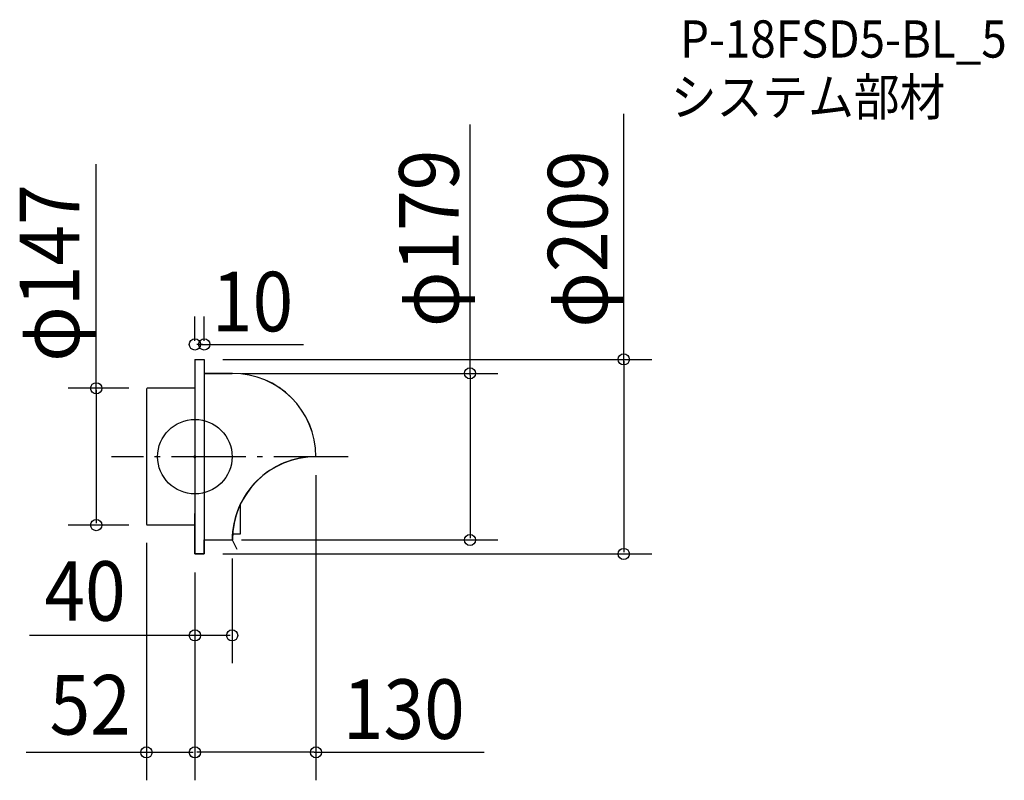
# Model space of a CAD drawing. Extents: x -188 to 869, y -348 to 469.
import ezdxf
from ezdxf.enums import TextEntityAlignment as Align

# ---------------------------------------------------------------- set-up
doc = ezdxf.new("R2010")
doc.units = 0
doc.header["$LTSCALE"] = 20
doc.header["$PDMODE"] = 3
doc.header["$PDSIZE"] = -2
doc.linetypes.add('DASHDOT', pattern=[5.5, 4, -0.6, 0.3, -0.6])
doc.layers.get('DEFPOINTS').update_dxf_attribs({"linetype": 'CONTINUOUS'})
for name, color, linetype in [('ARRANGE', 1, 'CONTINUOUS'), ('BASIS', 6, 'DASHDOT'), ('DETAIL', 5, 'CONTINUOUS'), ('ETC', 61, 'CONTINUOUS'), ('OUTLINE', 3, 'CONTINUOUS'), ('SIZE', 30, 'CONTINUOUS')]:
    doc.layers.add(name, color=color, linetype=linetype)
doc.styles.get("Standard").update_dxf_attribs({"font": 'SIMPLEX', "width": 0.9, "bigfont": 'BIGFONT'})

msp = doc.modelspace()

# ---------------------------------------------------------------- linework, layer by layer
at = {"layer": 'ARRANGE', "color": 1, "linetype": 'CONTINUOUS'}
msp.add_circle((0, 0), 40, dxfattribs=at)
msp.add_point((0, 0), dxfattribs=at)
at = {"layer": 'BASIS', "color": 6, "linetype": 'DASHDOT'}
msp.add_line((164.712265, 0), (-89.696374, 0), dxfattribs=at)
at = {"layer": 'DEFPOINTS', "color": 30, "linetype": 'CONTINUOUS'}
for p in [(0, 120.553001), (0, 104.5), (10, 104.5), (10, 104.5), (30, 89.5), (-51.092179, 73.5), (130, 0), (-105.991614, -73.5), (-52, -72.592179), (-51.092179, -73.5), (30, -89.5), (40, -89.5), (295.41452, -89.5), (0, -104.5), (0, -104.5), (0, -104.5), (10, -104.5), (460.549294, -104.5), (0, -191.986339), (-52, -317.681952), (0, -317.591952)]:
    msp.add_point(p, dxfattribs=at)
at = {"layer": 'DETAIL', "color": 5, "linetype": 'CONTINUOUS'}
for p, q in [((0, 104.5), (0, 0)), ((0, 104.5), (10, 104.5)), ((10, 104.5), (10, -104.5)), ((40, 89.5), (10, 89.5)), ((-52, 72.592179), (-52, -72.592179)), ((0, 73.5), (-51.162011, 73.5)), ((-47.022514, 73.5), (-51.092179, 73.5)), ((0, 0), (0, -104.5)), ((48.558564, -51.499828), (48.558564, -83.290695)), ((-0.349162, -61), (-0.349162, -104.5)), ((0, -73.5), (-51.162011, -73.5)), ((48.558564, -83.290695), (40, -83.290695)), ((10, -89.5), (40, -89.5)), ((40, -89.5), (45, -99.5)), ((10, -104.5), (0, -104.5))]:
    msp.add_line(p, q, dxfattribs=at)
for centre, radius, start, end in [((40.25, -0.25), 89.750348, 0.159598, 90.159598), ((-51.092179, 72.592179), 0.907821, 90, 180), ((129.75, -89.75), 89.750348, 89.840402, 179.840402), ((-51.092179, -72.592179), 0.907821, 180, 270)]:
    msp.add_arc(centre, radius, start, end, dxfattribs=at)
at = {"layer": 'OUTLINE', "color": 3, "linetype": 'CONTINUOUS'}
for p, q in [((0, 104.5), (0, 0)), ((0, 104.5), (10, 104.5)), ((10, 104.5), (10, 89.5)), ((10, 89.5), (40, 89.5)), ((-52, 72.592179), (-52, -72.592179)), ((0, 73.5), (-51.162011, 73.5)), ((-47.022514, 73.5), (-51.092179, 73.5)), ((0, 0), (0, -61)), ((48.558564, -51.499828), (48.558564, -83.290695)), ((-0.349162, -61), (-0.349162, -104.5)), ((0, -73.5), (-51.162011, -73.5)), ((48.558564, -83.290695), (40.232391, -83.290695)), ((10, -104.5), (10, -89.5)), ((10, -89.5), (40, -89.5)), ((40, -89.5), (45, -99.5)), ((0, -104.5), (10, -104.5))]:
    msp.add_line(p, q, dxfattribs=at)
for centre, radius, start, end in [((40.383681, -0.115973), 89.616394, 0.074147, 90.074147), ((-51.092179, 72.592179), 0.907821, 90, 180), ((129.866195, -89.633805), 89.633905, 89.914469, 179.914469), ((-51.092179, -72.592179), 0.907821, 180, 270)]:
    msp.add_arc(centre, radius, start, end, dxfattribs=at)
at = {"layer": 'SIZE', "color": 30, "linetype": 'CONTINUOUS'}
for p, q in [((460.549294, 98.5), (460.549294, 368.316662)), ((295.41452, 87.5), (295.41452, 356.668469)), ((-105.991614, 67.5), (-105.991614, 314.348832)), ((0, 124.5), (0, 150.553001)), ((10, 124.5), (10, 150.553001)), ((8, 120.553001), (2, 120.553001)), ((4, 120.553001), (116.627498, 120.553001)), ((30, 104.5), (490.549294, 104.5)), ((460.549294, 102.5), (460.549294, -102.5)), ((50, 89.5), (325.41452, 89.5)), ((295.41452, 87.5), (295.41452, -87.5)), ((-71.092179, 73.5), (-135.991614, 73.5)), ((-105.991614, 71.5), (-105.991614, -71.5)), ((130, -20), (130, -347.591952)), ((-71.092179, -73.5), (-135.991614, -73.5)), ((-52, -92.592179), (-52, -347.681952)), ((50, -89.5), (325.41452, -89.5)), ((30, -104.5), (490.549294, -104.5)), ((40, -109.5), (40, -221.986339)), ((0, -124.5), (0, -347.681952)), ((0, -124.5), (0, -347.591952)), ((0, -124.5), (0, -221.986339)), ((6, -191.986339), (-177.785994, -191.986339)), ((38, -191.986339), (2, -191.986339)), ((-46, -317.681952), (-181.092552, -317.681952)), ((-2, -317.681952), (-50, -317.681952)), ((128, -317.591952), (2, -317.591952)), ((128, -317.591952), (310.747169, -317.591952))]:
    msp.add_line(p, q, dxfattribs=at)
at = {"layer": 'SIZE', "color": 8, "linetype": 'CONTINUOUS'}
for centre in [(0, 120.553001), (10, 120.553001), (460.549294, 104.5), (295.41452, 89.5), (-105.991614, 73.5), (-105.991614, -73.5), (295.41452, -89.5), (460.549294, -104.5), (0, -191.986339), (40, -191.986339), (-52, -317.681952), (0, -317.591952), (0, -317.681952), (130, -317.591952)]:
    msp.add_circle(centre, 6, dxfattribs=at)

# ---------------------------------------------------------------- texts
at = {"layer": 'ETC', "color": 61, "linetype": 'CONTINUOUS', "width": 0.9}
for s, p in [('P-18FSD5-BL_5', (520.968084, 428.733513)), ('システム部材', (511.139274, 366.440842))]:
    msp.add_text(s, height=40, dxfattribs=at).set_placement(p)
at = {"layer": 'SIZE', "color": 30, "linetype": 'CONTINUOUS', "width": 0.9}
for s, p in [('φ179', (283.320589, 234.537942)), ('φ209', (443.013177, 233.860308)), ('φ147', (-124.143424, 197.239537))]:
    msp.add_text(s, height=64, rotation=90, dxfattribs=at).set_placement(p, align=Align.CENTER)
for s, p in [('10', (61.927745, 134.618198)), ('40', (-117.948329, -176.295795)), ('52', (-112.425751, -298.509845)), ('130', (224.352224, -303.169122))]:
    msp.add_text(s, height=64, dxfattribs=at).set_placement(p, align=Align.CENTER)

doc.saveas('drawing.dxf')
